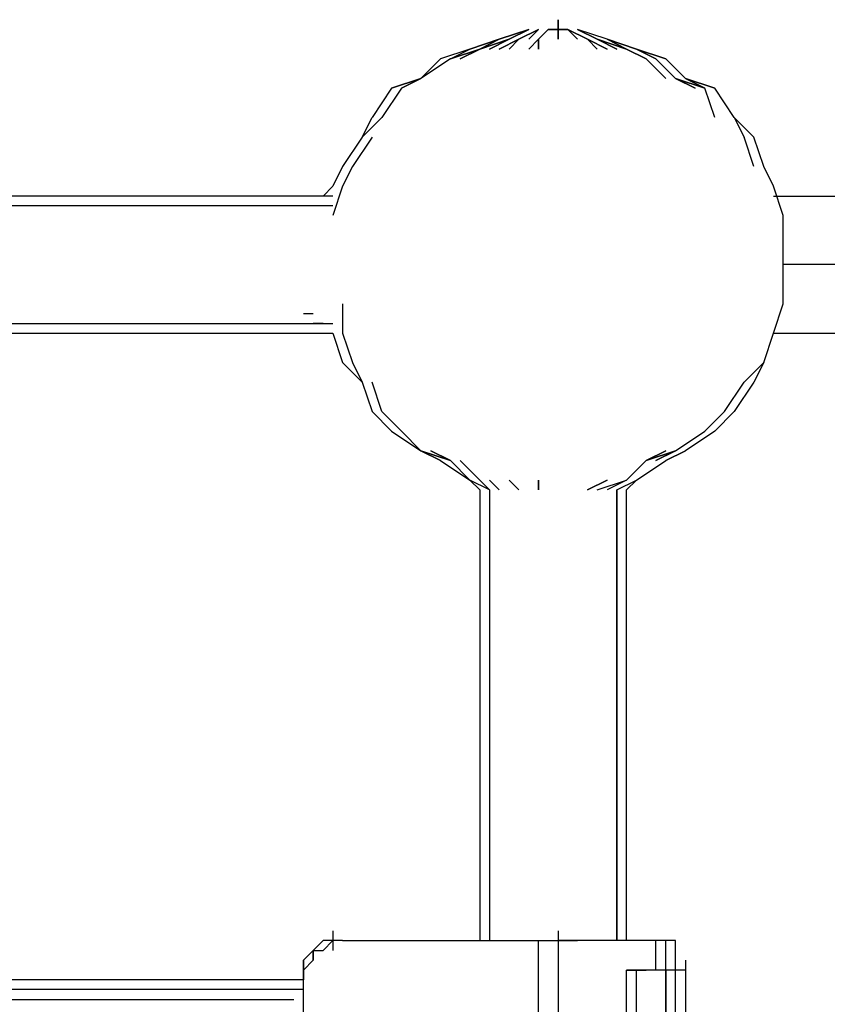
# Model space of a CAD drawing. Extents: x -6012 to 4039, y -4 to 2900.
# Drawn here: x -2206 to -1856, y 1903 to 2329 of the extents above; entities that cross this region are included whole.
import ezdxf

# ---------------------------------------------------------------- set-up
doc = ezdxf.new("R2010")
doc.units = 0
doc.header["$LTSCALE"] = 5
doc.layers.add('Lg_prod', color=40, linetype='CONTINUOUS')

msp = doc.modelspace()

# ---------------------------------------------------------------- linework, layer by layer
at = {"layer": 'Lg_prod'}
for p, q in [((-1972.9057, 2328.5335), (-1972.9057, 2324.2998)), ((-1972.9057, 2324.2998), (-1972.9057, 2328.5335)), ((-1972.9057, 2328.5335), (-1972.9057, 2324.2998)), ((-1972.9057, 2324.2998), (-1972.9057, 2328.5335)), ((-1972.9057, 2328.5335), (-1972.9057, 2324.2998)), ((-1972.9057, 2324.2998), (-1972.9057, 2328.5335)), ((-1972.9057, 2328.5335), (-1972.9057, 2324.2998)), ((-1972.9057, 2324.2998), (-1972.9057, 2328.5335)), ((-1972.9057, 2324.2998), (-1972.9057, 2328.5335)), ((-1972.9057, 2328.5335), (-1972.9057, 2324.2998)), ((-1972.9057, 2324.2998), (-1972.9057, 2328.5335)), ((-1972.9057, 2328.5335), (-1972.9057, 2324.2998)), ((-1972.9057, 2324.2998), (-1972.9057, 2328.5335)), ((-1972.9057, 2328.5335), (-1972.9057, 2324.2998)), ((-1972.9057, 2324.2998), (-1972.9057, 2328.5335)), ((-1972.9057, 2328.5335), (-1972.9057, 2324.2998)), ((-1998.3079, 2320.0661), (-1985.6068, 2324.2998)), ((-1985.6068, 2324.2998), (-1998.3079, 2320.0661)), ((-1998.3079, 2320.0661), (-1985.6068, 2324.2998)), ((-1985.6068, 2324.2998), (-1998.3079, 2320.0661)), ((-1998.3079, 2320.0661), (-1985.6068, 2324.2998)), ((-1985.6068, 2324.2998), (-1998.3079, 2320.0661)), ((-1998.3079, 2320.0661), (-1985.6068, 2324.2998)), ((-1985.6068, 2324.2998), (-1998.3079, 2320.0661)), ((-1985.6068, 2324.2998), (-1994.0742, 2320.0661)), ((-1994.0742, 2320.0661), (-1985.6068, 2324.2998)), ((-1994.0742, 2320.0661), (-1985.6068, 2324.2998)), ((-1985.6068, 2324.2998), (-1994.0742, 2320.0661)), ((-1985.6068, 2324.2998), (-1994.0742, 2320.0661)), ((-1994.0742, 2320.0661), (-1985.6068, 2324.2998)), ((-1994.0742, 2320.0661), (-1985.6068, 2324.2998)), ((-1985.6068, 2324.2998), (-1994.0742, 2320.0661)), ((-1985.6068, 2324.2998), (-1994.0742, 2320.0661)), ((-1994.0742, 2320.0661), (-1985.6068, 2324.2998)), ((-1994.0742, 2320.0661), (-1985.6068, 2324.2998)), ((-1985.6068, 2324.2998), (-1994.0742, 2320.0661)), ((-1985.6068, 2324.2998), (-1994.0742, 2320.0661)), ((-1994.0742, 2320.0661), (-1985.6068, 2324.2998)), ((-1994.0742, 2320.0661), (-1985.6068, 2324.2998)), ((-1985.6068, 2324.2998), (-1994.0742, 2320.0661)), ((-1981.3731, 2324.2998), (-1989.8405, 2320.0661)), ((-1989.8405, 2320.0661), (-1981.3731, 2324.2998)), ((-1989.8405, 2320.0661), (-1981.3731, 2324.2998)), ((-1981.3731, 2324.2998), (-1989.8405, 2320.0661)), ((-1981.3731, 2324.2998), (-1989.8405, 2320.0661)), ((-1989.8405, 2320.0661), (-1981.3731, 2324.2998)), ((-1989.8405, 2320.0661), (-1981.3731, 2324.2998)), ((-1981.3731, 2324.2998), (-1989.8405, 2320.0661)), ((-1981.3731, 2324.2998), (-1989.8405, 2320.0661)), ((-1989.8405, 2320.0661), (-1981.3731, 2324.2998)), ((-1989.8405, 2320.0661), (-1981.3731, 2324.2998)), ((-1981.3731, 2324.2998), (-1989.8405, 2320.0661)), ((-1981.3731, 2324.2998), (-1989.8405, 2320.0661)), ((-1989.8405, 2320.0661), (-1981.3731, 2324.2998)), ((-1989.8405, 2320.0661), (-1981.3731, 2324.2998)), ((-1981.3731, 2324.2998), (-1989.8405, 2320.0661)), ((-1981.3731, 2324.2998), (-1985.6068, 2320.0661)), ((-1981.3731, 2324.2998), (-1985.6068, 2320.0661)), ((-1981.3731, 2324.2998), (-1985.6068, 2320.0661)), ((-1981.3731, 2324.2998), (-1985.6068, 2320.0661)), ((-1981.3731, 2324.2998), (-1985.6068, 2320.0661)), ((-1981.3731, 2324.2998), (-1985.6068, 2320.0661)), ((-1981.3731, 2324.2998), (-1985.6068, 2320.0661)), ((-1981.3731, 2324.2998), (-1985.6068, 2320.0661)), ((-1981.3731, 2320.0661), (-1977.1394, 2324.2998)), ((-1977.1394, 2324.2998), (-1981.3731, 2320.0661)), ((-1981.3731, 2320.0661), (-1977.1394, 2324.2998)), ((-1977.1394, 2324.2998), (-1981.3731, 2320.0661)), ((-1981.3731, 2320.0661), (-1977.1394, 2324.2998)), ((-1977.1394, 2324.2998), (-1981.3731, 2320.0661)), ((-1981.3731, 2320.0661), (-1977.1394, 2324.2998)), ((-1977.1394, 2324.2998), (-1981.3731, 2320.0661)), ((-1981.3731, 2320.0661), (-1977.1394, 2324.2998)), ((-1977.1394, 2324.2998), (-1981.3731, 2320.0661)), ((-1981.3731, 2320.0661), (-1977.1394, 2324.2998)), ((-1977.1394, 2324.2998), (-1981.3731, 2320.0661)), ((-1981.3731, 2320.0661), (-1977.1394, 2324.2998)), ((-1977.1394, 2324.2998), (-1981.3731, 2320.0661)), ((-1981.3731, 2320.0661), (-1977.1394, 2324.2998)), ((-1977.1394, 2324.2998), (-1981.3731, 2320.0661)), ((-1977.1394, 2324.2998), (-1972.9057, 2324.2998)), ((-1972.9057, 2324.2998), (-1977.1394, 2324.2998)), ((-1977.1394, 2324.2998), (-1972.9057, 2324.2998)), ((-1972.9057, 2324.2998), (-1977.1394, 2324.2998)), ((-1977.1394, 2324.2998), (-1972.9057, 2324.2998)), ((-1972.9057, 2324.2998), (-1977.1394, 2324.2998)), ((-1977.1394, 2324.2998), (-1972.9057, 2324.2998)), ((-1972.9057, 2324.2998), (-1977.1394, 2324.2998)), ((-1977.1394, 2324.2998), (-1972.9057, 2324.2998)), ((-1972.9057, 2324.2998), (-1977.1394, 2324.2998)), ((-1977.1394, 2324.2998), (-1972.9057, 2324.2998)), ((-1972.9057, 2324.2998), (-1977.1394, 2324.2998)), ((-1977.1394, 2324.2998), (-1972.9057, 2324.2998)), ((-1972.9057, 2324.2998), (-1977.1394, 2324.2998)), ((-1977.1394, 2324.2998), (-1972.9057, 2324.2998)), ((-1972.9057, 2324.2998), (-1977.1394, 2324.2998)), ((-1972.9057, 2324.2998), (-1972.9057, 2320.0661)), ((-1968.672, 2324.2998), (-1972.9057, 2324.2998)), ((-1972.9057, 2324.2998), (-1968.672, 2324.2998)), ((-1968.672, 2324.2998), (-1972.9057, 2324.2998)), ((-1972.9057, 2324.2998), (-1968.672, 2324.2998)), ((-1972.9057, 2320.0661), (-1972.9057, 2324.2998)), ((-1972.9057, 2324.2998), (-1972.9057, 2320.0661)), ((-1968.672, 2324.2998), (-1972.9057, 2324.2998)), ((-1972.9057, 2324.2998), (-1968.672, 2324.2998)), ((-1968.672, 2324.2998), (-1972.9057, 2324.2998)), ((-1972.9057, 2324.2998), (-1968.672, 2324.2998)), ((-1972.9057, 2320.0661), (-1972.9057, 2324.2998)), ((-1972.9057, 2324.2998), (-1968.672, 2324.2998)), ((-1968.672, 2324.2998), (-1972.9057, 2324.2998)), ((-1972.9057, 2324.2998), (-1968.672, 2324.2998)), ((-1968.672, 2324.2998), (-1972.9057, 2324.2998)), ((-1972.9057, 2324.2998), (-1968.672, 2324.2998)), ((-1968.672, 2324.2998), (-1972.9057, 2324.2998)), ((-1972.9057, 2324.2998), (-1968.672, 2324.2998)), ((-1968.672, 2324.2998), (-1972.9057, 2324.2998)), ((-1968.672, 2324.2998), (-1960.2046, 2320.0661)), ((-1968.672, 2324.2998), (-1964.4383, 2320.0661)), ((-1960.2046, 2320.0661), (-1968.672, 2324.2998)), ((-1968.672, 2324.2998), (-1960.2046, 2320.0661)), ((-1968.672, 2324.2998), (-1964.4383, 2320.0661)), ((-1960.2046, 2320.0661), (-1968.672, 2324.2998)), ((-1968.672, 2324.2998), (-1960.2046, 2320.0661)), ((-1968.672, 2324.2998), (-1964.4383, 2320.0661)), ((-1960.2046, 2320.0661), (-1968.672, 2324.2998)), ((-1968.672, 2324.2998), (-1960.2046, 2320.0661)), ((-1968.672, 2324.2998), (-1964.4383, 2320.0661)), ((-1960.2046, 2320.0661), (-1968.672, 2324.2998)), ((-1968.672, 2324.2998), (-1960.2046, 2320.0661)), ((-1968.672, 2324.2998), (-1964.4383, 2320.0661)), ((-1960.2046, 2320.0661), (-1968.672, 2324.2998)), ((-1968.672, 2324.2998), (-1960.2046, 2320.0661)), ((-1968.672, 2324.2998), (-1964.4383, 2320.0661)), ((-1960.2046, 2320.0661), (-1968.672, 2324.2998)), ((-1968.672, 2324.2998), (-1960.2046, 2320.0661)), ((-1968.672, 2324.2998), (-1964.4383, 2320.0661)), ((-1960.2046, 2320.0661), (-1968.672, 2324.2998)), ((-1968.672, 2324.2998), (-1960.2046, 2320.0661)), ((-1968.672, 2324.2998), (-1964.4383, 2320.0661)), ((-1960.2046, 2320.0661), (-1968.672, 2324.2998)), ((-1955.9709, 2320.0661), (-1964.4383, 2324.2998)), ((-1951.7372, 2320.0661), (-1964.4383, 2324.2998)), ((-1964.4383, 2324.2998), (-1955.9709, 2320.0661)), ((-1955.9709, 2320.0661), (-1964.4383, 2324.2998)), ((-1964.4383, 2324.2998), (-1955.9709, 2320.0661)), ((-1951.7372, 2320.0661), (-1964.4383, 2324.2998)), ((-1955.9709, 2320.0661), (-1964.4383, 2324.2998)), ((-1951.7372, 2320.0661), (-1964.4383, 2324.2998)), ((-1964.4383, 2324.2998), (-1955.9709, 2320.0661)), ((-1955.9709, 2320.0661), (-1964.4383, 2324.2998)), ((-1964.4383, 2324.2998), (-1955.9709, 2320.0661)), ((-1951.7372, 2320.0661), (-1964.4383, 2324.2998)), ((-1955.9709, 2320.0661), (-1964.4383, 2324.2998)), ((-1951.7372, 2320.0661), (-1964.4383, 2324.2998)), ((-1964.4383, 2324.2998), (-1955.9709, 2320.0661)), ((-1955.9709, 2320.0661), (-1964.4383, 2324.2998)), ((-1964.4383, 2324.2998), (-1955.9709, 2320.0661)), ((-1951.7372, 2320.0661), (-1964.4383, 2324.2998)), ((-1955.9709, 2320.0661), (-1964.4383, 2324.2998)), ((-1951.7372, 2320.0661), (-1964.4383, 2324.2998)), ((-1964.4383, 2324.2998), (-1955.9709, 2320.0661)), ((-1955.9709, 2320.0661), (-1964.4383, 2324.2998)), ((-1964.4383, 2324.2998), (-1955.9709, 2320.0661)), ((-1951.7372, 2320.0661), (-1964.4383, 2324.2998)), ((-2011.009, 2315.8324), (-1998.3079, 2320.0661)), ((-1998.3079, 2320.0661), (-2011.009, 2315.8324)), ((-2011.009, 2315.8324), (-1998.3079, 2320.0661)), ((-1998.3079, 2320.0661), (-2011.009, 2315.8324)), ((-2011.009, 2315.8324), (-1998.3079, 2320.0661)), ((-1998.3079, 2320.0661), (-2011.009, 2315.8324)), ((-2011.009, 2315.8324), (-1998.3079, 2320.0661)), ((-1998.3079, 2320.0661), (-2011.009, 2315.8324)), ((-1998.3079, 2320.0661), (-2006.7753, 2315.8324)), ((-2006.7753, 2315.8324), (-1998.3079, 2320.0661)), ((-2006.7753, 2315.8324), (-1994.0742, 2320.0661)), ((-1994.0742, 2320.0661), (-2006.7753, 2315.8324)), ((-1998.3079, 2320.0661), (-2006.7753, 2315.8324)), ((-2006.7753, 2315.8324), (-1998.3079, 2320.0661)), ((-2006.7753, 2315.8324), (-1994.0742, 2320.0661)), ((-1994.0742, 2320.0661), (-2006.7753, 2315.8324)), ((-1998.3079, 2320.0661), (-2006.7753, 2315.8324)), ((-2006.7753, 2315.8324), (-1998.3079, 2320.0661)), ((-2006.7753, 2315.8324), (-1994.0742, 2320.0661)), ((-1994.0742, 2320.0661), (-2006.7753, 2315.8324)), ((-1998.3079, 2320.0661), (-2006.7753, 2315.8324)), ((-2006.7753, 2315.8324), (-1998.3079, 2320.0661)), ((-2006.7753, 2315.8324), (-1994.0742, 2320.0661)), ((-1994.0742, 2320.0661), (-2006.7753, 2315.8324)), ((-1994.0742, 2320.0661), (-2002.5416, 2315.8324)), ((-2002.5416, 2315.8324), (-1994.0742, 2320.0661)), ((-1994.0742, 2320.0661), (-2002.5416, 2315.8324)), ((-2002.5416, 2315.8324), (-1994.0742, 2320.0661)), ((-1994.0742, 2320.0661), (-2002.5416, 2315.8324)), ((-2002.5416, 2315.8324), (-1994.0742, 2320.0661)), ((-1994.0742, 2320.0661), (-2002.5416, 2315.8324)), ((-2002.5416, 2315.8324), (-1994.0742, 2320.0661)), ((-1998.3079, 2315.8324), (-1989.8405, 2320.0661)), ((-1989.8405, 2320.0661), (-1998.3079, 2315.8324)), ((-1998.3079, 2315.8324), (-1989.8405, 2320.0661)), ((-1989.8405, 2320.0661), (-1998.3079, 2315.8324)), ((-1998.3079, 2315.8324), (-1989.8405, 2320.0661)), ((-1989.8405, 2320.0661), (-1998.3079, 2315.8324)), ((-1998.3079, 2315.8324), (-1989.8405, 2320.0661)), ((-1989.8405, 2320.0661), (-1998.3079, 2315.8324)), ((-1994.0742, 2315.8324), (-1989.8405, 2320.0661)), ((-1989.8405, 2320.0661), (-1994.0742, 2315.8324)), ((-1994.0742, 2315.8324), (-1989.8405, 2320.0661)), ((-1989.8405, 2320.0661), (-1994.0742, 2315.8324)), ((-1994.0742, 2315.8324), (-1989.8405, 2320.0661)), ((-1989.8405, 2320.0661), (-1994.0742, 2315.8324)), ((-1994.0742, 2315.8324), (-1989.8405, 2320.0661)), ((-1989.8405, 2320.0661), (-1994.0742, 2315.8324)), ((-1985.6068, 2315.8324), (-1981.3731, 2320.0661)), ((-1985.6068, 2315.8324), (-1981.3731, 2320.0661)), ((-1985.6068, 2315.8324), (-1981.3731, 2320.0661)), ((-1981.3731, 2320.0661), (-1985.6068, 2315.8324)), ((-1985.6068, 2315.8324), (-1981.3731, 2320.0661)), ((-1985.6068, 2315.8324), (-1981.3731, 2320.0661)), ((-1985.6068, 2315.8324), (-1981.3731, 2320.0661)), ((-1985.6068, 2315.8324), (-1981.3731, 2320.0661)), ((-1981.3731, 2320.0661), (-1981.3731, 2315.8324)), ((-1981.3731, 2320.0661), (-1981.3731, 2315.8324)), ((-1981.3731, 2315.8324), (-1981.3731, 2320.0661)), ((-1981.3731, 2320.0661), (-1981.3731, 2315.8324)), ((-1981.3731, 2320.0661), (-1981.3731, 2315.8324)), ((-1981.3731, 2320.0661), (-1981.3731, 2315.8324)), ((-1981.3731, 2320.0661), (-1981.3731, 2315.8324)), ((-1981.3731, 2320.0661), (-1981.3731, 2315.8324)), ((-1951.7372, 2315.8324), (-1960.2046, 2320.0661)), ((-1960.2046, 2320.0661), (-1951.7372, 2315.8324)), ((-1955.9709, 2315.8324), (-1960.2046, 2320.0661)), ((-1960.2046, 2320.0661), (-1955.9709, 2315.8324)), ((-1951.7372, 2315.8324), (-1960.2046, 2320.0661)), ((-1960.2046, 2320.0661), (-1951.7372, 2315.8324)), ((-1955.9709, 2315.8324), (-1960.2046, 2320.0661)), ((-1960.2046, 2320.0661), (-1955.9709, 2315.8324)), ((-1951.7372, 2315.8324), (-1960.2046, 2320.0661)), ((-1960.2046, 2320.0661), (-1951.7372, 2315.8324)), ((-1955.9709, 2315.8324), (-1960.2046, 2320.0661)), ((-1960.2046, 2320.0661), (-1955.9709, 2315.8324)), ((-1951.7372, 2315.8324), (-1960.2046, 2320.0661)), ((-1960.2046, 2320.0661), (-1951.7372, 2315.8324)), ((-1955.9709, 2315.8324), (-1960.2046, 2320.0661)), ((-1960.2046, 2320.0661), (-1955.9709, 2315.8324)), ((-1943.2698, 2315.8324), (-1955.9709, 2320.0661)), ((-1955.9709, 2320.0661), (-1943.2698, 2315.8324)), ((-1947.5035, 2315.8324), (-1955.9709, 2320.0661)), ((-1955.9709, 2320.0661), (-1947.5035, 2315.8324)), ((-1943.2698, 2315.8324), (-1955.9709, 2320.0661)), ((-1955.9709, 2320.0661), (-1943.2698, 2315.8324)), ((-1947.5035, 2315.8324), (-1955.9709, 2320.0661)), ((-1955.9709, 2320.0661), (-1947.5035, 2315.8324)), ((-1943.2698, 2315.8324), (-1955.9709, 2320.0661)), ((-1955.9709, 2320.0661), (-1943.2698, 2315.8324)), ((-1947.5035, 2315.8324), (-1955.9709, 2320.0661)), ((-1955.9709, 2320.0661), (-1947.5035, 2315.8324)), ((-1943.2698, 2315.8324), (-1955.9709, 2320.0661)), ((-1955.9709, 2320.0661), (-1943.2698, 2315.8324)), ((-1947.5035, 2315.8324), (-1955.9709, 2320.0661)), ((-1955.9709, 2320.0661), (-1947.5035, 2315.8324)), ((-1951.7372, 2320.0661), (-1943.2698, 2315.8324)), ((-1939.0361, 2315.8324), (-1951.7372, 2320.0661)), ((-1951.7372, 2320.0661), (-1939.0361, 2315.8324)), ((-1943.2698, 2315.8324), (-1951.7372, 2320.0661)), ((-1943.2698, 2315.8324), (-1951.7372, 2320.0661)), ((-1939.0361, 2315.8324), (-1951.7372, 2320.0661)), ((-1951.7372, 2320.0661), (-1939.0361, 2315.8324)), ((-1943.2698, 2315.8324), (-1951.7372, 2320.0661)), ((-1951.7372, 2320.0661), (-1943.2698, 2315.8324)), ((-1939.0361, 2315.8324), (-1951.7372, 2320.0661)), ((-1951.7372, 2320.0661), (-1939.0361, 2315.8324)), ((-1943.2698, 2315.8324), (-1951.7372, 2320.0661)), ((-1951.7372, 2320.0661), (-1943.2698, 2315.8324)), ((-1939.0361, 2315.8324), (-1951.7372, 2320.0661)), ((-1951.7372, 2320.0661), (-1939.0361, 2315.8324)), ((-1943.2698, 2315.8324), (-1951.7372, 2320.0661)), ((-2011.009, 2315.8324), (-2023.7101, 2311.5987)), ((-2011.009, 2315.8324), (-2023.7101, 2311.5987)), ((-2011.009, 2315.8324), (-2023.7101, 2311.5987)), ((-2011.009, 2315.8324), (-2023.7101, 2311.5987)), ((-2011.009, 2315.8324), (-2023.7101, 2311.5987)), ((-2011.009, 2315.8324), (-2023.7101, 2311.5987)), ((-2011.009, 2315.8324), (-2023.7101, 2311.5987)), ((-2011.009, 2315.8324), (-2023.7101, 2311.5987)), ((-2019.4764, 2311.5987), (-2011.009, 2315.8324)), ((-2019.4764, 2311.5987), (-2011.009, 2315.8324)), ((-2019.4764, 2311.5987), (-2006.7753, 2315.8324)), ((-2006.7753, 2315.8324), (-2019.4764, 2311.5987)), ((-2019.4764, 2311.5987), (-2011.009, 2315.8324)), ((-2019.4764, 2311.5987), (-2011.009, 2315.8324)), ((-2019.4764, 2311.5987), (-2006.7753, 2315.8324)), ((-2006.7753, 2315.8324), (-2019.4764, 2311.5987)), ((-2019.4764, 2311.5987), (-2011.009, 2315.8324)), ((-2019.4764, 2311.5987), (-2011.009, 2315.8324)), ((-2019.4764, 2311.5987), (-2006.7753, 2315.8324)), ((-2006.7753, 2315.8324), (-2019.4764, 2311.5987)), ((-2019.4764, 2311.5987), (-2011.009, 2315.8324)), ((-2019.4764, 2311.5987), (-2011.009, 2315.8324)), ((-2019.4764, 2311.5987), (-2006.7753, 2315.8324)), ((-2006.7753, 2315.8324), (-2019.4764, 2311.5987)), ((-2006.7753, 2315.8324), (-2015.2427, 2311.5987)), ((-2006.7753, 2315.8324), (-2015.2427, 2311.5987)), ((-2015.2427, 2311.5987), (-2006.7753, 2315.8324)), ((-2015.2427, 2311.5987), (-2006.7753, 2315.8324)), ((-2006.7753, 2315.8324), (-2015.2427, 2311.5987)), ((-2006.7753, 2315.8324), (-2015.2427, 2311.5987)), ((-2006.7753, 2315.8324), (-2015.2427, 2311.5987)), ((-2006.7753, 2315.8324), (-2015.2427, 2311.5987)), ((-1934.8024, 2311.5987), (-1943.2698, 2315.8324)), ((-1943.2698, 2315.8324), (-1934.8024, 2311.5987)), ((-1934.8024, 2311.5987), (-1943.2698, 2315.8324)), ((-1943.2698, 2315.8324), (-1934.8024, 2311.5987)), ((-1934.8024, 2311.5987), (-1943.2698, 2315.8324)), ((-1943.2698, 2315.8324), (-1934.8024, 2311.5987)), ((-1934.8024, 2311.5987), (-1943.2698, 2315.8324)), ((-1943.2698, 2315.8324), (-1934.8024, 2311.5987)), ((-1934.8024, 2311.5987), (-1943.2698, 2315.8324)), ((-1943.2698, 2315.8324), (-1934.8024, 2311.5987)), ((-1934.8024, 2311.5987), (-1943.2698, 2315.8324)), ((-1943.2698, 2315.8324), (-1934.8024, 2311.5987)), ((-1934.8024, 2311.5987), (-1943.2698, 2315.8324)), ((-1943.2698, 2315.8324), (-1934.8024, 2311.5987)), ((-1934.8024, 2311.5987), (-1943.2698, 2315.8324)), ((-1943.2698, 2315.8324), (-1934.8024, 2311.5987)), ((-1939.0361, 2315.8324), (-1926.335, 2311.5987)), ((-1930.5687, 2311.5987), (-1939.0361, 2315.8324)), ((-1939.0361, 2315.8324), (-1930.5687, 2311.5987)), ((-1926.335, 2311.5987), (-1939.0361, 2315.8324)), ((-1939.0361, 2315.8324), (-1926.335, 2311.5987)), ((-1930.5687, 2311.5987), (-1939.0361, 2315.8324)), ((-1939.0361, 2315.8324), (-1930.5687, 2311.5987)), ((-1926.335, 2311.5987), (-1939.0361, 2315.8324)), ((-1939.0361, 2315.8324), (-1926.335, 2311.5987)), ((-1930.5687, 2311.5987), (-1939.0361, 2315.8324)), ((-1939.0361, 2315.8324), (-1930.5687, 2311.5987)), ((-1926.335, 2311.5987), (-1939.0361, 2315.8324)), ((-1939.0361, 2315.8324), (-1926.335, 2311.5987)), ((-1930.5687, 2311.5987), (-1939.0361, 2315.8324)), ((-1939.0361, 2315.8324), (-1930.5687, 2311.5987)), ((-1926.335, 2311.5987), (-1939.0361, 2315.8324)), ((-2023.7101, 2311.5987), (-2032.1775, 2303.1313)), ((-2019.4764, 2311.5987), (-2032.1775, 2303.1313)), ((-1926.335, 2303.1313), (-1934.8024, 2311.5987)), ((-1922.1013, 2303.1313), (-1930.5687, 2311.5987)), ((-1917.8676, 2303.1313), (-1926.335, 2311.5987)), ((-2032.1775, 2303.1313), (-2044.8786, 2298.8976)), ((-2044.8786, 2298.8976), (-2032.1775, 2303.1313)), ((-2032.1775, 2303.1313), (-2044.8786, 2298.8976)), ((-2032.1775, 2303.1313), (-2044.8786, 2298.8976)), ((-2032.1775, 2303.1313), (-2044.8786, 2298.8976)), ((-2044.8786, 2298.8976), (-2032.1775, 2303.1313)), ((-2032.1775, 2303.1313), (-2044.8786, 2298.8976)), ((-2044.8786, 2298.8976), (-2032.1775, 2303.1313)), ((-2032.1775, 2303.1313), (-2040.6449, 2298.8976)), ((-2032.1775, 2303.1313), (-2040.6449, 2298.8976)), ((-2040.6449, 2298.8976), (-2032.1775, 2303.1313)), ((-2032.1775, 2303.1313), (-2040.6449, 2298.8976)), ((-2040.6449, 2298.8976), (-2032.1775, 2303.1313)), ((-2040.6449, 2298.8976), (-2032.1775, 2303.1313)), ((-2032.1775, 2303.1313), (-2040.6449, 2298.8976)), ((-2032.1775, 2303.1313), (-2040.6449, 2298.8976)), ((-2032.1775, 2303.1313), (-2040.6449, 2298.8976)), ((-2032.1775, 2303.1313), (-2040.6449, 2298.8976)), ((-2040.6449, 2298.8976), (-2032.1775, 2303.1313)), ((-2032.1775, 2303.1313), (-2040.6449, 2298.8976)), ((-2032.1775, 2303.1313), (-2040.6449, 2298.8976)), ((-2032.1775, 2303.1313), (-2040.6449, 2298.8976)), ((-2040.6449, 2298.8976), (-2032.1775, 2303.1313)), ((-2032.1775, 2303.1313), (-2040.6449, 2298.8976)), ((-1909.4002, 2298.8976), (-1922.1013, 2303.1313)), ((-1922.1013, 2303.1313), (-1909.4002, 2298.8976)), ((-1913.6339, 2298.8976), (-1922.1013, 2303.1313)), ((-1922.1013, 2303.1313), (-1913.6339, 2298.8976)), ((-1909.4002, 2298.8976), (-1922.1013, 2303.1313)), ((-1922.1013, 2303.1313), (-1909.4002, 2298.8976)), ((-1913.6339, 2298.8976), (-1922.1013, 2303.1313)), ((-1922.1013, 2303.1313), (-1913.6339, 2298.8976)), ((-1909.4002, 2298.8976), (-1922.1013, 2303.1313)), ((-1922.1013, 2303.1313), (-1909.4002, 2298.8976)), ((-1913.6339, 2298.8976), (-1922.1013, 2303.1313)), ((-1922.1013, 2303.1313), (-1913.6339, 2298.8976)), ((-1909.4002, 2298.8976), (-1922.1013, 2303.1313)), ((-1922.1013, 2303.1313), (-1909.4002, 2298.8976)), ((-1913.6339, 2298.8976), (-1922.1013, 2303.1313)), ((-1922.1013, 2303.1313), (-1913.6339, 2298.8976)), ((-1917.8676, 2303.1313), (-1909.4002, 2298.8976)), ((-1905.1665, 2298.8976), (-1917.8676, 2303.1313)), ((-1917.8676, 2303.1313), (-1905.1665, 2298.8976)), ((-1909.4002, 2298.8976), (-1917.8676, 2303.1313)), ((-1917.8676, 2303.1313), (-1909.4002, 2298.8976)), ((-1905.1665, 2298.8976), (-1917.8676, 2303.1313)), ((-1917.8676, 2303.1313), (-1905.1665, 2298.8976)), ((-1909.4002, 2298.8976), (-1917.8676, 2303.1313)), ((-1917.8676, 2303.1313), (-1909.4002, 2298.8976)), ((-1905.1665, 2298.8976), (-1917.8676, 2303.1313)), ((-1917.8676, 2303.1313), (-1905.1665, 2298.8976)), ((-1909.4002, 2298.8976), (-1917.8676, 2303.1313)), ((-1917.8676, 2303.1313), (-1909.4002, 2298.8976)), ((-1905.1665, 2298.8976), (-1917.8676, 2303.1313)), ((-1917.8676, 2303.1313), (-1905.1665, 2298.8976)), ((-1909.4002, 2298.8976), (-1917.8676, 2303.1313)), ((-2044.8786, 2298.8976), (-2053.346, 2286.1965)), ((-2040.6449, 2298.8976), (-2049.1123, 2286.1965)), ((-1905.1665, 2286.1965), (-1909.4002, 2298.8976)), ((-1896.6991, 2286.1965), (-1905.1665, 2298.8976)), ((-2057.5797, 2277.7291), (-2053.346, 2286.1965)), ((-2049.1123, 2286.1965), (-2057.5797, 2277.7291)), ((-1896.6991, 2286.1965), (-1892.4654, 2277.7291)), ((-1888.2317, 2277.7291), (-1896.6991, 2286.1965)), ((-2057.5797, 2277.7291), (-2066.0471, 2265.028)), ((-2053.346, 2277.7291), (-2061.8134, 2265.028)), ((-1888.2317, 2265.028), (-1892.4654, 2277.7291)), ((-1883.998, 2265.028), (-1888.2317, 2277.7291)), ((-2066.0471, 2265.028), (-2070.2808, 2256.5606)), ((-2061.8134, 2265.028), (-2066.0471, 2256.5606)), ((-1879.7643, 2256.5606), (-1883.998, 2265.028)), ((-2070.2808, 2256.5606), (-2074.5145, 2252.3269)), ((-2066.0471, 2256.5606), (-2070.2808, 2243.8595)), ((-1875.5306, 2243.8595), (-1879.7643, 2256.5606)), ((-2070.2808, 2252.3269), (-2239.6288, 2252.3269)), ((-1879.7643, 2252.3269), (-1837.4273, 2252.3269)), ((-2070.2808, 2248.0932), (-2239.6288, 2248.0932)), ((-1875.5306, 2231.1584), (-1875.5306, 2243.8595)), ((-1875.5306, 2218.4573), (-1875.5306, 2231.1584)), ((-1837.4273, 2222.691), (-1875.5306, 2222.691)), ((-1875.5306, 2205.7562), (-1875.5306, 2218.4573)), ((-2066.0471, 2205.7562), (-2066.0471, 2193.0551)), ((-1879.7643, 2193.0551), (-1875.5306, 2205.7562)), ((-2082.9819, 2201.5225), (-2078.7482, 2201.5225)), ((-2082.9819, 2201.5225), (-2078.7482, 2201.5225)), ((-2243.8625, 2197.2888), (-2070.2808, 2197.2888)), ((-2074.5145, 2197.2888), (-2078.7482, 2197.2888)), ((-2074.5145, 2197.2888), (-2078.7482, 2197.2888)), ((-2239.6288, 2193.0551), (-2074.5145, 2193.0551)), ((-2074.5145, 2193.0551), (-2070.2808, 2193.0551)), ((-2070.2808, 2193.0551), (-2066.0471, 2180.354)), ((-2066.0471, 2193.0551), (-2061.8134, 2180.354)), ((-1883.998, 2180.354), (-1879.7643, 2193.0551)), ((-1879.7643, 2193.0551), (-1837.4273, 2193.0551)), ((-2066.0471, 2180.354), (-2057.5797, 2171.8866)), ((-2061.8134, 2180.354), (-2057.5797, 2171.8866)), ((-1892.4654, 2171.8866), (-1883.998, 2180.354)), ((-1883.998, 2180.354), (-1888.2317, 2171.8866)), ((-2057.5797, 2171.8866), (-2053.346, 2159.1855)), ((-2049.1123, 2159.1855), (-2053.346, 2171.8866)), ((-1900.9328, 2159.1855), (-1892.4654, 2171.8866)), ((-1888.2317, 2171.8866), (-1896.6991, 2159.1855)), ((-2053.346, 2159.1855), (-2044.8786, 2150.7181)), ((-2040.6449, 2150.7181), (-2049.1123, 2159.1855)), ((-1909.4002, 2150.7181), (-1900.9328, 2159.1855)), ((-1896.6991, 2159.1855), (-1905.1665, 2150.7181)), ((-2044.8786, 2150.7181), (-2032.1775, 2142.2507)), ((-2040.6449, 2150.7181), (-2032.1775, 2142.2507)), ((-1922.1013, 2142.2507), (-1909.4002, 2150.7181)), ((-1905.1665, 2150.7181), (-1917.8676, 2142.2507)), ((-2032.1775, 2142.2507), (-2019.4764, 2138.017)), ((-2023.7101, 2138.017), (-2032.1775, 2142.2507)), ((-2032.1775, 2142.2507), (-2019.4764, 2138.017)), ((-2023.7101, 2138.017), (-2032.1775, 2142.2507)), ((-2019.4764, 2138.017), (-2032.1775, 2142.2507)), ((-2032.1775, 2142.2507), (-2023.7101, 2138.017)), ((-2019.4764, 2138.017), (-2032.1775, 2142.2507)), ((-2032.1775, 2142.2507), (-2023.7101, 2138.017)), ((-2032.1775, 2142.2507), (-2019.4764, 2138.017)), ((-2023.7101, 2138.017), (-2032.1775, 2142.2507)), ((-2032.1775, 2142.2507), (-2019.4764, 2138.017)), ((-2023.7101, 2138.017), (-2032.1775, 2142.2507)), ((-2032.1775, 2142.2507), (-2019.4764, 2138.017)), ((-2023.7101, 2138.017), (-2032.1775, 2142.2507)), ((-2032.1775, 2142.2507), (-2019.4764, 2138.017)), ((-2023.7101, 2138.017), (-2032.1775, 2142.2507)), ((-2019.4764, 2138.017), (-2027.9438, 2142.2507)), ((-2027.9438, 2142.2507), (-2019.4764, 2138.017)), ((-2019.4764, 2138.017), (-2027.9438, 2142.2507)), ((-2027.9438, 2142.2507), (-2019.4764, 2138.017)), ((-2019.4764, 2138.017), (-2027.9438, 2142.2507)), ((-2027.9438, 2142.2507), (-2019.4764, 2138.017)), ((-2019.4764, 2138.017), (-2027.9438, 2142.2507)), ((-2027.9438, 2142.2507), (-2019.4764, 2138.017)), ((-1934.8024, 2138.017), (-1926.335, 2142.2507)), ((-1926.335, 2142.2507), (-1934.8024, 2138.017)), ((-1934.8024, 2138.017), (-1922.1013, 2142.2507)), ((-1922.1013, 2142.2507), (-1934.8024, 2138.017)), ((-1934.8024, 2138.017), (-1926.335, 2142.2507)), ((-1926.335, 2142.2507), (-1934.8024, 2138.017)), ((-1934.8024, 2138.017), (-1922.1013, 2142.2507)), ((-1922.1013, 2142.2507), (-1934.8024, 2138.017)), ((-1934.8024, 2138.017), (-1926.335, 2142.2507)), ((-1926.335, 2142.2507), (-1934.8024, 2138.017)), ((-1934.8024, 2138.017), (-1922.1013, 2142.2507)), ((-1922.1013, 2142.2507), (-1934.8024, 2138.017)), ((-1934.8024, 2138.017), (-1926.335, 2142.2507)), ((-1926.335, 2142.2507), (-1934.8024, 2138.017)), ((-1934.8024, 2138.017), (-1922.1013, 2142.2507)), ((-1922.1013, 2142.2507), (-1934.8024, 2138.017)), ((-1922.1013, 2142.2507), (-1930.5687, 2138.017)), ((-1930.5687, 2138.017), (-1922.1013, 2142.2507)), ((-1922.1013, 2142.2507), (-1930.5687, 2138.017)), ((-1930.5687, 2138.017), (-1922.1013, 2142.2507)), ((-1922.1013, 2142.2507), (-1930.5687, 2138.017)), ((-1930.5687, 2138.017), (-1922.1013, 2142.2507)), ((-1922.1013, 2142.2507), (-1930.5687, 2138.017)), ((-1930.5687, 2138.017), (-1922.1013, 2142.2507)), ((-1917.8676, 2142.2507), (-1926.335, 2138.017)), ((-1926.335, 2138.017), (-1917.8676, 2142.2507)), ((-1917.8676, 2142.2507), (-1926.335, 2138.017)), ((-1926.335, 2138.017), (-1917.8676, 2142.2507)), ((-1917.8676, 2142.2507), (-1926.335, 2138.017)), ((-1926.335, 2138.017), (-1917.8676, 2142.2507)), ((-1917.8676, 2142.2507), (-1926.335, 2138.017)), ((-1926.335, 2138.017), (-1917.8676, 2142.2507)), ((-2023.7101, 2138.017), (-2011.009, 2129.5496)), ((-2019.4764, 2138.017), (-2011.009, 2129.5496)), ((-2015.2427, 2138.017), (-2006.7753, 2129.5496)), ((-1943.2698, 2129.5496), (-1934.8024, 2138.017)), ((-1939.0361, 2129.5496), (-1926.335, 2138.017)), ((-2006.7753, 2125.3159), (-2011.009, 2129.5496)), ((-2011.009, 2129.5496), (-2006.7753, 2125.3159)), ((-2011.009, 2129.5496), (-2006.7753, 2125.3159)), ((-2002.5416, 2125.3159), (-2011.009, 2129.5496)), ((-2006.7753, 2125.3159), (-2011.009, 2129.5496)), ((-2011.009, 2129.5496), (-2006.7753, 2125.3159)), ((-2006.7753, 2125.3159), (-2011.009, 2129.5496)), ((-2011.009, 2129.5496), (-2006.7753, 2125.3159)), ((-2006.7753, 2129.5496), (-2002.5416, 2125.3159)), ((-2006.7753, 2129.5496), (-2002.5416, 2125.3159)), ((-1998.3079, 2125.3159), (-2002.5416, 2129.5496)), ((-2002.5416, 2129.5496), (-1998.3079, 2125.3159)), ((-1989.8405, 2125.3159), (-1994.0742, 2129.5496)), ((-1994.0742, 2129.5496), (-1989.8405, 2125.3159)), ((-1981.3731, 2125.3159), (-1981.3731, 2129.5496)), ((-1981.3731, 2129.5496), (-1981.3731, 2125.3159)), ((-1960.2046, 2125.3159), (-1951.7372, 2129.5496)), ((-1951.7372, 2129.5496), (-1960.2046, 2125.3159)), ((-1955.9709, 2125.3159), (-1943.2698, 2129.5496)), ((-1943.2698, 2129.5496), (-1951.7372, 2125.3159)), ((-1947.5035, 2125.3159), (-1939.0361, 2129.5496)), ((-1939.0361, 2129.5496), (-1943.2698, 2125.3159)), ((-1943.2698, 2125.3159), (-1939.0361, 2129.5496)), ((-1939.0361, 2129.5496), (-1943.2698, 2125.3159)), ((-1939.0361, 2129.5496), (-1943.2698, 2125.3159)), ((-1943.2698, 2125.3159), (-1939.0361, 2129.5496)), ((-1939.0361, 2129.5496), (-1943.2698, 2125.3159)), ((-1943.2698, 2125.3159), (-1939.0361, 2129.5496)), ((-2006.7753, 2125.3159), (-2006.7753, 1930.5657)), ((-2002.5416, 2125.3159), (-2002.5416, 1930.5657)), ((-1947.5035, 1930.5657), (-1947.5035, 2125.3159)), ((-1947.5035, 2125.3159), (-1947.5035, 1930.5657)), ((-1943.2698, 1930.5657), (-1943.2698, 2125.3159)), ((-2070.2808, 1934.7994), (-2070.2808, 1926.332)), ((-2070.2808, 1934.7994), (-2070.2808, 1930.5657)), ((-1972.9057, 1934.7994), (-1972.9057, 1930.5657)), ((-2074.5145, 1930.5657), (-2078.7482, 1926.332)), ((-2074.5145, 1930.5657), (-2078.7482, 1926.332)), ((-2074.5145, 1930.5657), (-2078.7482, 1926.332)), ((-2074.5145, 1930.5657), (-2078.7482, 1926.332)), ((-2074.5145, 1926.332), (-2070.2808, 1930.5657)), ((-2070.2808, 1930.5657), (-2074.5145, 1926.332)), ((-2070.2808, 1930.5657), (-2074.5145, 1930.5657)), ((-2066.0471, 1930.5657), (-2070.2808, 1930.5657)), ((-2066.0471, 1930.5657), (-1981.3731, 1930.5657)), ((-1981.3731, 1879.7613), (-1981.3731, 1930.5657)), ((-1981.3731, 1930.5657), (-1972.9057, 1930.5657)), ((-1964.4383, 1930.5657), (-1972.9057, 1930.5657)), ((-1972.9057, 1930.5657), (-1964.4383, 1930.5657)), ((-1972.9057, 1930.5657), (-1972.9057, 1879.7613)), ((-1955.9709, 1930.5657), (-1964.4383, 1930.5657)), ((-1955.9709, 1930.5657), (-1964.4383, 1930.5657)), ((-1947.5035, 1930.5657), (-1955.9709, 1930.5657)), ((-1939.0361, 1930.5657), (-1947.5035, 1930.5657)), ((-1934.8024, 1930.5657), (-1939.0361, 1930.5657)), ((-1930.5687, 1930.5657), (-1934.8024, 1930.5657)), ((-1930.5687, 1917.8646), (-1930.5687, 1930.5657)), ((-1926.335, 1930.5657), (-1930.5687, 1930.5657)), ((-1926.335, 1917.8646), (-1926.335, 1930.5657)), ((-1922.1013, 1930.5657), (-1926.335, 1930.5657)), ((-1922.1013, 1917.8646), (-1922.1013, 1930.5657)), ((-2082.9819, 1922.0983), (-2078.7482, 1926.332)), ((-2082.9819, 1922.0983), (-2078.7482, 1926.332)), ((-2078.7482, 1926.332), (-2082.9819, 1922.0983)), ((-2078.7482, 1926.332), (-2078.7482, 1922.0983)), ((-2078.7482, 1926.332), (-2074.5145, 1926.332)), ((-2078.7482, 1922.0983), (-2078.7482, 1926.332)), ((-2082.9819, 1922.0983), (-2082.9819, 1913.6309)), ((-2082.9819, 1917.8646), (-2082.9819, 1922.0983)), ((-2082.9819, 1922.0983), (-2082.9819, 1917.8646)), ((-2082.9819, 1917.8646), (-2078.7482, 1922.0983)), ((-2078.7482, 1922.0983), (-2082.9819, 1917.8646)), ((-2082.9819, 1922.0983), (-2082.9819, 1917.8646)), ((-1917.8676, 1922.0983), (-1917.8676, 1917.8646)), ((-1917.8676, 1922.0983), (-1917.8676, 1917.8646)), ((-2082.9819, 1892.4624), (-2082.9819, 1917.8646)), ((-2082.9819, 1892.4624), (-2082.9819, 1917.8646)), ((-1939.0361, 1917.8646), (-1943.2698, 1917.8646)), ((-1939.0361, 1917.8646), (-1943.2698, 1917.8646)), ((-1943.2698, 1892.4624), (-1943.2698, 1917.8646)), ((-1943.2698, 1917.8646), (-1939.0361, 1917.8646)), ((-1939.0361, 1917.8646), (-1934.8024, 1917.8646)), ((-1939.0361, 1892.4624), (-1939.0361, 1917.8646)), ((-1934.8024, 1917.8646), (-1939.0361, 1917.8646)), ((-1939.0361, 1917.8646), (-1934.8024, 1917.8646)), ((-1930.5687, 1917.8646), (-1934.8024, 1917.8646)), ((-1926.335, 1917.8646), (-1930.5687, 1917.8646)), ((-1926.335, 1917.8646), (-1930.5687, 1917.8646)), ((-1926.335, 1892.4624), (-1926.335, 1917.8646)), ((-1926.335, 1917.8646), (-1926.335, 1892.4624)), ((-1922.1013, 1917.8646), (-1926.335, 1917.8646)), ((-1922.1013, 1917.8646), (-1926.335, 1917.8646)), ((-1922.1013, 1888.2287), (-1922.1013, 1917.8646)), ((-1917.8676, 1917.8646), (-1922.1013, 1917.8646)), ((-1917.8676, 1917.8646), (-1917.8676, 1888.2287)), ((-2082.9819, 1913.6309), (-2290.4332, 1913.6309)), ((-2082.9819, 1909.3972), (-2290.4332, 1909.3972)), ((-2082.9819, 1909.3972), (-2290.4332, 1909.3972)), ((-2290.4332, 1905.1635), (-2087.2156, 1905.1635))]:
    msp.add_line(p, q, dxfattribs=at)

doc.saveas('drawing.dxf')
